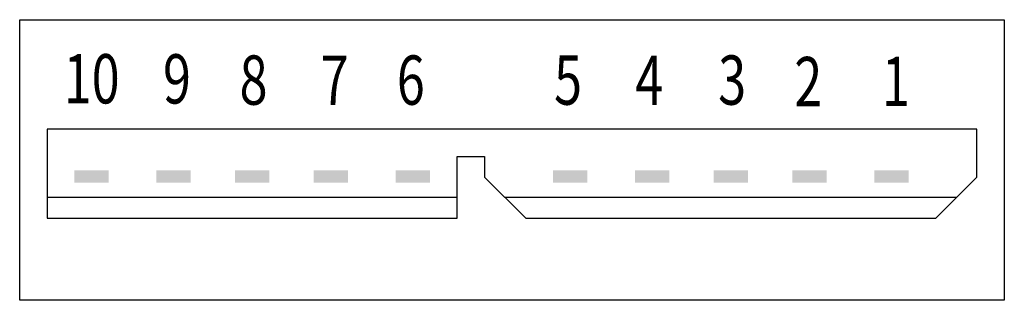
# Model space of a CAD drawing. Extents: x 0 to 144, y 0 to 41.
import ezdxf
from ezdxf.enums import TextEntityAlignment as Align

# ---------------------------------------------------------------- set-up
doc = ezdxf.new("R2010")
doc.units = 0
doc.layers.add('1', color=7, linetype='CONTINUOUS')

# ---------------------------------------------------------------- blocks, each defined once
blk = doc.blocks.new('B3225_00995732')
at = {"layer": '1'}
for points in [[(-72, 20.5), (72, 20.5), (72, -20.5), (-72, -20.5), (-72, 20.5)], [(-68, 4.5), (-68, -8.5), (-8, -8.5), (-8, 0.5), (-4, 0.5), (-4, -2.5), (2, -8.5), (62, -8.5), (68, -2.5), (68, 4.5), (-68, 4.5)], [(-68, -5.5), (-68, -8.5), (-8, -8.5), (-8, -5.5), (-68, -5.5)], [(-1, -5.5), (2, -8.5), (62, -8.5), (65, -5.5), (-1, -5.5)]]:
    blk.add_lwpolyline(points, dxfattribs=at)
for points in [[(-64, -1.5), (-59, -1.5), (-64, -3.3), (-59, -3.3)], [(-59, -3.3), (-64, -3.3), (-64, -3.3), (-64, -1.5)], [(-52, -1.5), (-47, -1.5), (-52, -3.3), (-47, -3.3)], [(-47, -3.3), (-52, -3.3), (-52, -3.3), (-52, -1.5)], [(-40.5, -1.5), (-35.5, -1.5), (-40.5, -3.3), (-35.5, -3.3)], [(-35.5, -3.3), (-40.5, -3.3), (-40.5, -3.3), (-40.5, -1.5)], [(-29, -1.5), (-24, -1.5), (-29, -3.3), (-24, -3.3)], [(-24, -3.3), (-29, -3.3), (-29, -3.3), (-29, -1.5)], [(-17, -1.5), (-12, -1.5), (-17, -3.3), (-12, -3.3)], [(-12, -3.3), (-17, -3.3), (-17, -3.3), (-17, -1.5)], [(6, -1.5), (11, -1.5), (6, -3.3), (11, -3.3)], [(11, -3.3), (6, -3.3), (6, -3.3), (6, -1.5)], [(18, -1.5), (23, -1.5), (18, -3.3), (23, -3.3)], [(23, -3.3), (18, -3.3), (18, -3.3), (18, -1.5)], [(29.5, -1.5), (34.5, -1.5), (29.5, -3.3), (34.5, -3.3)], [(34.5, -3.3), (29.5, -3.3), (29.5, -3.3), (29.5, -1.5)], [(41, -1.5), (46, -1.5), (41, -3.3), (46, -3.3)], [(46, -3.3), (41, -3.3), (41, -3.3), (41, -1.5)], [(53, -1.5), (58, -1.5), (53, -3.3), (58, -3.3)], [(58, -3.3), (53, -3.3), (53, -3.3), (53, -1.5)]]:
    blk.add_solid(points, dxfattribs=at)
at = {"layer": '1', "width": 0.75}
for s, p in [('10', (-61.47, 11.87)), ('9', (-49, 11.85)), ('8', (-37.8, 11.68)), ('7', (-25.94, 11.66)), ('6', (-14.8, 11.68)), ('5', (8.2, 11.68)), ('4', (20.06, 11.66)), ('3', (32.2, 11.68)), ('2', (43.33, 11.46)), ('1', (56.14, 11.48))]:
    blk.add_text(s, height=7.2, dxfattribs=at).set_placement(p, align=Align.MIDDLE_CENTER)

msp = doc.modelspace()

# ---------------------------------------------------------------- block references
at = {"layer": '1'}
msp.add_blockref('B3225_00995732', (72, 20.5), dxfattribs=at)

doc.saveas('drawing.dxf')
